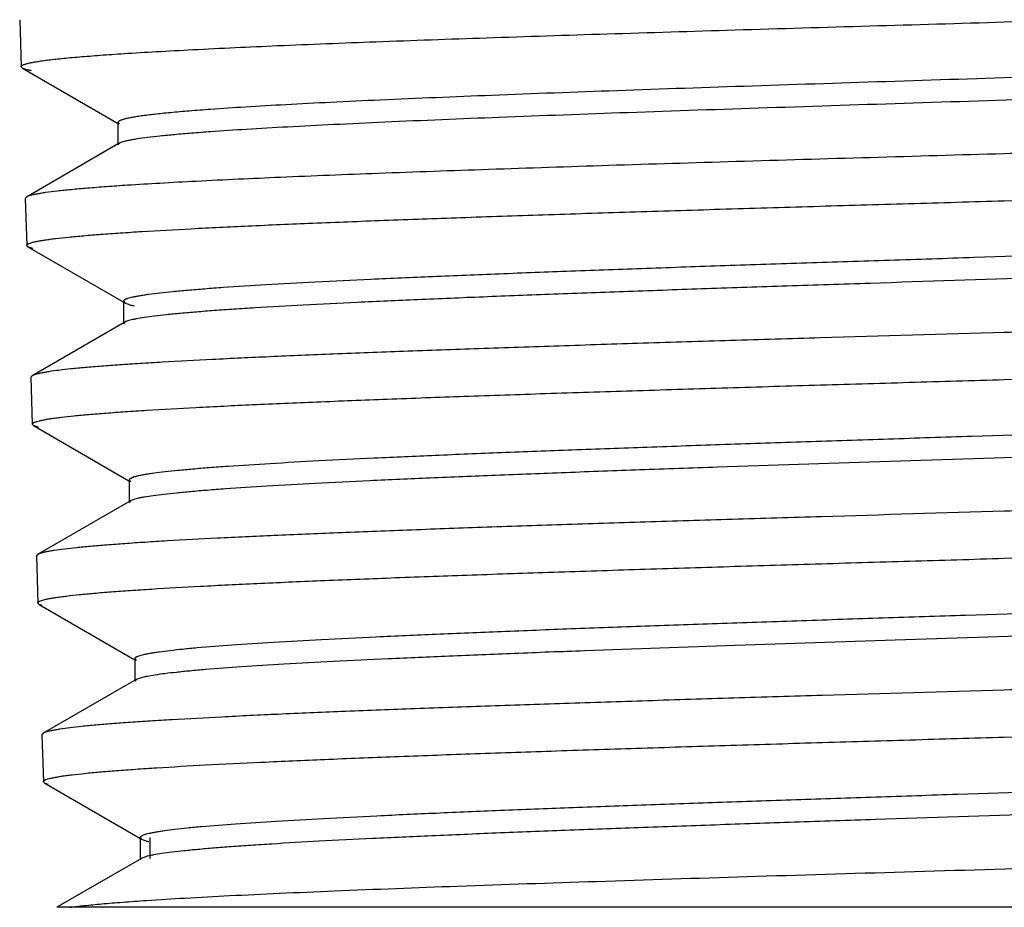
# Model space of a CAD drawing. Units: inches. Extents: x 5.17 to 5.98, y 0.99 to 6.99.
# Drawn here: x 5.18 to 5.57, y 0.99 to 1.34 of the extents above; entities that cross this region are included whole.
import ezdxf

# ---------------------------------------------------------------- set-up
doc = ezdxf.new("R2010")
doc.units = ezdxf.units.IN
doc.header["$LTSCALE"] = 0.64311
doc.header["$MEASUREMENT"] = 0
doc.layers.get('0').update_dxf_attribs({"linetype": 'CONTINUOUS'})

msp = doc.modelspace()

# ---------------------------------------------------------------- linework, layer by layer
at = {"color": 6, "linetype": 'Continuous'}
for p, q in [((5.1786, 1.34451), (5.17919, 1.32574)), ((5.17968, 1.32518), (5.17919, 1.32574)), ((5.17968, 1.32518), (5.21771, 1.30319)), ((5.21785, 1.30343), (5.21839, 1.3028)), ((5.21785, 1.30343), (5.21785, 1.2945)), ((5.21839, 1.29513), (5.18132, 1.27369)), ((5.18132, 1.27369), (5.18082, 1.27311)), ((5.18082, 1.27311), (5.18141, 1.25434)), ((5.1819, 1.25377), (5.18141, 1.25433)), ((5.1819, 1.25377), (5.21993, 1.23179)), ((5.18384, 1.25308), (5.18191, 1.25377)), ((5.22007, 1.23203), (5.22062, 1.23139)), ((5.22007, 1.23203), (5.22007, 1.2231)), ((5.22062, 1.22373), (5.18355, 1.2023)), ((5.22062, 1.22373), (5.22007, 1.2231)), ((5.22102, 1.22393), (5.22062, 1.22373)), ((5.18355, 1.2023), (5.18305, 1.20171)), ((5.18305, 1.20171), (5.18363, 1.18294)), ((5.18413, 1.18237), (5.18363, 1.18293)), ((5.18413, 1.18237), (5.22215, 1.16039)), ((5.18627, 1.18162), (5.18413, 1.18237)), ((5.22229, 1.16063), (5.22285, 1.15999)), ((5.22229, 1.16063), (5.22229, 1.1517)), ((5.22285, 1.15234), (5.18577, 1.1309)), ((5.22285, 1.15234), (5.22229, 1.1517)), ((5.22375, 1.15274), (5.22285, 1.15234)), ((5.18577, 1.1309), (5.18527, 1.13031)), ((5.18527, 1.13031), (5.18586, 1.11154)), ((5.18636, 1.11097), (5.18586, 1.11153)), ((5.18753, 1.11049), (5.18636, 1.11097)), ((5.18636, 1.11097), (5.22438, 1.08899)), ((5.22452, 1.08923), (5.22507, 1.08858)), ((5.22452, 1.08923), (5.22452, 1.0803)), ((5.2271, 1.08169), (5.22508, 1.08094)), ((5.22507, 1.08094), (5.188, 1.0595)), ((5.22507, 1.08094), (5.22452, 1.0803)), ((5.188, 1.0595), (5.18749, 1.0589)), ((5.18749, 1.05891), (5.18808, 1.04014)), ((5.18858, 1.03956), (5.18808, 1.04014)), ((5.18858, 1.03956), (5.2266, 1.01758)), ((5.18999, 1.03901), (5.18858, 1.03956)), ((5.22674, 1.01783), (5.2273, 1.01718)), ((5.22674, 1.01783), (5.22674, 1.0089)), ((5.2273, 1.01718), (5.22974, 1.01633)), ((5.23054, 1.01783), (5.23054, 1.00954)), ((5.2273, 1.00954), (5.19347, 0.98999)), ((5.22784, 1.0098), (5.2273, 1.00954)), ((5.92986, 0.98999), (5.19348, 0.98999))]:
    msp.add_line(p, q, dxfattribs=at)
msp.add_arc((5.2367, 1.04417), 0.0287, 255.9621, 256.9102, dxfattribs=at)
for points, start_tangent, end_tangent in [([(5.57179, 1.34359), (5.64618, 1.34575), (5.68255, 1.34683), (5.71791, 1.34791), (5.75195, 1.34899), (5.78436, 1.35007), (5.81486, 1.35115), (5.84316, 1.35224), (5.86901, 1.35332), (5.89217, 1.3544), (5.91245, 1.35548), (5.92144, 1.35602), (5.92964, 1.35656), (5.93704, 1.3571), (5.94361, 1.35764), (5.94934, 1.35818), (5.95422, 1.35872), (5.95823, 1.35926), (5.95991, 1.35953), (5.96138, 1.3598), (5.96262, 1.36007), (5.96364, 1.36034), (5.96444, 1.36061), (5.96502, 1.36088)], (0.999583, 0.028891), (0.865466, 0.500968)), ([(5.2202, 1.33099), (5.23314, 1.33177), (5.24773, 1.33256), (5.28149, 1.33414), (5.32081, 1.33571), (5.36497, 1.33729), (5.41309, 1.33886), (5.46426, 1.34044), (5.57179, 1.34359)], (0.997892, 0.064889), (0.999583, 0.028891)), ([(5.9263, 1.3385), (5.92583, 1.33826), (5.9252, 1.33803), (5.92443, 1.3378), (5.9235, 1.33757), (5.92122, 1.3371), (5.91835, 1.33664), (5.91489, 1.33617), (5.91087, 1.3357), (5.90627, 1.33524), (5.90111, 1.33477), (5.89539, 1.33431), (5.88914, 1.33384), (5.87504, 1.33291), (5.85891, 1.33198), (5.84085, 1.33105), (5.82099, 1.33011), (5.79945, 1.32918), (5.77638, 1.32825), (5.75194, 1.32732), (5.72629, 1.32639), (5.69961, 1.32546), (5.64385, 1.32359), (5.58617, 1.32173), (5.52811, 1.31986), (5.47124, 1.318), (5.41707, 1.31613), (5.36708, 1.31426), (5.32261, 1.3124), (5.30282, 1.31147), (5.28484, 1.31053), (5.26879, 1.3096), (5.25481, 1.30867)], (-0.865392, -0.501096), (-0.997408, -0.071953)), ([(5.17919, 1.32574), (5.17922, 1.3259), (5.17934, 1.32606), (5.17954, 1.32623), (5.17982, 1.32639), (5.18018, 1.32656), (5.18063, 1.32672), (5.18115, 1.32688), (5.18176, 1.32705), (5.18322, 1.32738), (5.185, 1.3277), (5.18711, 1.32803), (5.18953, 1.32836), (5.19228, 1.32869), (5.19535, 1.32902), (5.19873, 1.32935), (5.20242, 1.32967), (5.21071, 1.33033), (5.2202, 1.33099)], (-0.034328, 0.999411), (0.997892, 0.064889)), ([(5.92685, 1.3302), (5.92683, 1.33008), (5.92677, 1.32996), (5.92667, 1.32984), (5.92654, 1.32972), (5.92615, 1.32948), (5.92561, 1.32925), (5.92491, 1.32901), (5.92406, 1.32877), (5.92305, 1.32853), (5.92189, 1.3283), (5.91911, 1.32782), (5.91572, 1.32734), (5.91173, 1.32687), (5.90715, 1.32639), (5.89623, 1.32544), (5.88304, 1.32449), (5.86768, 1.32354), (5.85024, 1.32259), (5.83086, 1.32164), (5.80966, 1.32069), (5.78679, 1.31973), (5.76242, 1.31878), (5.73672, 1.31783), (5.70987, 1.31688), (5.65345, 1.31498), (5.59476, 1.31307), (5.53544, 1.31117), (5.47714, 1.30926), (5.42151, 1.30736), (5.3701, 1.30545), (5.32436, 1.30355), (5.30402, 1.30259), (5.28556, 1.30164), (5.26911, 1.30069), (5.25481, 1.29974)], (0.000869, -1), (-0.997408, -0.071953)), ([(5.18332, 1.3241), (5.18208, 1.32437), (5.18106, 1.32464), (5.18026, 1.32491), (5.17968, 1.32518)], (-0.980559, 0.196223), (-0.86568, 0.500598)), ([(5.25481, 1.30867), (5.24627, 1.30801), (5.23881, 1.30736), (5.23549, 1.30703), (5.23245, 1.3067), (5.22969, 1.30637), (5.22721, 1.30605), (5.22502, 1.30572), (5.22312, 1.30539), (5.22151, 1.30506), (5.22019, 1.30474), (5.21964, 1.30457), (5.21917, 1.30441), (5.21876, 1.30425), (5.21843, 1.30408), (5.21818, 1.30392), (5.21799, 1.30375), (5.21788, 1.30359), (5.21785, 1.30343)], (-0.997408, -0.071953), (0.003432, -0.999994)), ([(5.96387, 1.30881), (5.96383, 1.30867), (5.96374, 1.30853), (5.96359, 1.3084), (5.96338, 1.30826), (5.96312, 1.30812), (5.96279, 1.30798), (5.96196, 1.3077), (5.96089, 1.30742), (5.95959, 1.30714), (5.95806, 1.30686), (5.95629, 1.30658), (5.95429, 1.3063), (5.95207, 1.30603), (5.94693, 1.30547), (5.94088, 1.30491), (5.93395, 1.30435), (5.92615, 1.3038), (5.91749, 1.30324), (5.90801, 1.30268), (5.89771, 1.30212), (5.87479, 1.30101), (5.84895, 1.29989), (5.82044, 1.29877), (5.78954, 1.29766), (5.75655, 1.29654), (5.72178, 1.29543), (5.68556, 1.29431), (5.64824, 1.29319), (5.61018, 1.29208), (5.57179, 1.29096)], (-0.022482, -0.999747), (-0.999579, -0.029012)), ([(5.25481, 1.29974), (5.24725, 1.29916), (5.24051, 1.29858), (5.23462, 1.29801), (5.22959, 1.29743), (5.22545, 1.29686), (5.22371, 1.29657), (5.22219, 1.29628), (5.22091, 1.29599), (5.21984, 1.2957), (5.219, 1.29542), (5.21839, 1.29513)], (-0.997408, -0.071953), (-0.865683, -0.500593)), ([(5.21839, 1.29513), (5.21815, 1.29497), (5.21798, 1.29481), (5.21788, 1.29465), (5.21785, 1.2945)], (-0.865683, -0.500593), (0.003432, -0.999994)), ([(5.57179, 1.29096), (5.46471, 1.28781), (5.41375, 1.28624), (5.36583, 1.28466), (5.32186, 1.28309), (5.2827, 1.28151), (5.24908, 1.27994), (5.23456, 1.27915), (5.22167, 1.27836)], (-0.999579, -0.029012), (-0.997875, -0.06516)), ([(5.57179, 1.27219), (5.64574, 1.27435), (5.6819, 1.27543), (5.71706, 1.27651), (5.7509, 1.27759), (5.78313, 1.27867), (5.81345, 1.27975), (5.84159, 1.28083), (5.86729, 1.28191), (5.89032, 1.28299), (5.91049, 1.28407), (5.91943, 1.28461), (5.92759, 1.28516), (5.93494, 1.2857), (5.94148, 1.28624), (5.94718, 1.28678), (5.95203, 1.28732), (5.95603, 1.28786), (5.9577, 1.28813), (5.95916, 1.2884), (5.9604, 1.28867), (5.96142, 1.28894), (5.96221, 1.28921), (5.96279, 1.28948)], (0.999578, 0.029055), (0.865489, 0.500928)), ([(5.22167, 1.27836), (5.21321, 1.27778), (5.20568, 1.27719), (5.19912, 1.27661), (5.19354, 1.27603), (5.18896, 1.27544), (5.18705, 1.27515), (5.18539, 1.27486), (5.18399, 1.27457), (5.18284, 1.27428), (5.18195, 1.27398), (5.18132, 1.27369)], (-0.997875, -0.06516), (-0.865493, -0.50092)), ([(5.18141, 1.25433), (5.18144, 1.25447), (5.18152, 1.25461), (5.18166, 1.25475), (5.18186, 1.25489), (5.18212, 1.25503), (5.18244, 1.25517), (5.18325, 1.25545), (5.1843, 1.25573), (5.18558, 1.25601), (5.1871, 1.25629), (5.18884, 1.25657), (5.19082, 1.25685), (5.19303, 1.25712), (5.19812, 1.25768), (5.20412, 1.25824), (5.21101, 1.2588), (5.21877, 1.25936), (5.22738, 1.25992), (5.24706, 1.26103), (5.26988, 1.26215), (5.2956, 1.26326), (5.32399, 1.26438), (5.35477, 1.26549), (5.38765, 1.26661), (5.42229, 1.26772), (5.45838, 1.26884), (5.49558, 1.26996), (5.53352, 1.27107), (5.57179, 1.27219)], (-0.036944, 0.999317), (0.999578, 0.029055)), ([(5.92368, 1.2669), (5.92296, 1.26662), (5.92204, 1.26635), (5.92092, 1.26608), (5.9196, 1.26581), (5.91637, 1.26526), (5.91234, 1.26472), (5.90754, 1.26418), (5.90196, 1.26363), (5.89563, 1.26309), (5.88855, 1.26254), (5.88076, 1.262), (5.87225, 1.26145), (5.85318, 1.26037), (5.83155, 1.25928), (5.80752, 1.25819), (5.78135, 1.2571), (5.75324, 1.25601), (5.72348, 1.25492), (5.69233, 1.25383), (5.66007, 1.25274), (5.62701, 1.25165), (5.55968, 1.24947), (5.52603, 1.24838), (5.49281, 1.2473), (5.46031, 1.24621), (5.42885, 1.24512), (5.3987, 1.24403), (5.37014, 1.24293), (5.34344, 1.24184), (5.31885, 1.24075), (5.29658, 1.23966), (5.27685, 1.23857), (5.25984, 1.23748), (5.2524, 1.23694), (5.2457, 1.23639), (5.23975, 1.23585), (5.23457, 1.2353), (5.23016, 1.23475), (5.22825, 1.23448), (5.22654, 1.23421), (5.22503, 1.23394), (5.22371, 1.23366), (5.2226, 1.23339), (5.22169, 1.23312), (5.22131, 1.23298), (5.22098, 1.23285), (5.2207, 1.23271), (5.22047, 1.23257), (5.22007, 1.23203)], (-0.91512, -0.403181), (0.002315, -0.999997)), ([(5.92462, 1.2588), (5.92422, 1.25825), (5.92399, 1.25812), (5.92372, 1.25798), (5.92339, 1.25784), (5.92301, 1.25771), (5.9221, 1.25744), (5.92099, 1.25716), (5.91968, 1.25689), (5.91818, 1.25662), (5.91647, 1.25635), (5.91457, 1.25608), (5.91017, 1.25553), (5.905, 1.25499), (5.89907, 1.25444), (5.89239, 1.2539), (5.88497, 1.25336), (5.868, 1.25227), (5.84831, 1.25118), (5.8261, 1.25009), (5.80155, 1.249), (5.7749, 1.24791), (5.74639, 1.24682), (5.71628, 1.24574), (5.68484, 1.24465), (5.65237, 1.24356), (5.61916, 1.24247), (5.58553, 1.24138), (5.51819, 1.2392), (5.48511, 1.23811), (5.45284, 1.23702), (5.42165, 1.23593), (5.39186, 1.23484), (5.36371, 1.23375), (5.33749, 1.23266), (5.31342, 1.23157), (5.29174, 1.23048), (5.27263, 1.22939), (5.2641, 1.22884), (5.25627, 1.2283), (5.24918, 1.22775), (5.24283, 1.22721), (5.23723, 1.22666), (5.23241, 1.22612), (5.22837, 1.22557), (5.22512, 1.22502), (5.2238, 1.22475), (5.22267, 1.22448), (5.22175, 1.22421), (5.22102, 1.22393)], (0.002269, -0.999997), (-0.91568, -0.401909)), ([(5.96164, 1.23741), (5.96161, 1.23727), (5.96152, 1.23713), (5.96137, 1.23699), (5.96116, 1.23685), (5.96089, 1.23671), (5.96056, 1.23657), (5.95973, 1.2363), (5.95867, 1.23602), (5.95738, 1.23574), (5.95585, 1.23546), (5.95409, 1.23518), (5.9521, 1.2349), (5.94989, 1.23462), (5.94477, 1.23407), (5.93876, 1.23351), (5.93187, 1.23295), (5.9241, 1.23239), (5.9155, 1.23184), (5.90606, 1.23128), (5.89582, 1.23072), (5.87303, 1.2296), (5.84734, 1.22849), (5.81899, 1.22737), (5.78827, 1.22626), (5.75546, 1.22514), (5.7209, 1.22403), (5.68489, 1.22291), (5.64779, 1.22179), (5.60995, 1.22068), (5.57179, 1.21956)], (-0.033266, -0.999447), (-0.999574, -0.029178)), ([(5.22062, 1.23139), (5.22122, 1.23111), (5.22202, 1.23083), (5.22305, 1.23055), (5.22429, 1.23027)], (0.865633, -0.500678), (0.97879, -0.204866)), ([(5.57179, 1.21956), (5.49836, 1.2174), (5.46247, 1.21633), (5.42757, 1.21525), (5.39398, 1.21417), (5.36198, 1.21309), (5.33188, 1.21201), (5.30395, 1.21093), (5.27843, 1.20985), (5.25556, 1.20877), (5.23553, 1.20769), (5.22665, 1.20715), (5.21855, 1.20661), (5.21124, 1.20607), (5.20474, 1.20554), (5.19907, 1.205), (5.19425, 1.20446), (5.19028, 1.20392), (5.18861, 1.20365), (5.18716, 1.20338), (5.18593, 1.20311), (5.18492, 1.20284), (5.18412, 1.20257), (5.18355, 1.2023)], (-0.999574, -0.029178), (-0.865446, -0.501002)), ([(5.57179, 1.20079), (5.64531, 1.20295), (5.68126, 1.20403), (5.7162, 1.20511), (5.74984, 1.20619), (5.78189, 1.20727), (5.81203, 1.20835), (5.84001, 1.20943), (5.86557, 1.21051), (5.88847, 1.21159), (5.90852, 1.21267), (5.91742, 1.21321), (5.92553, 1.21375), (5.93285, 1.21429), (5.93935, 1.21483), (5.94502, 1.21537), (5.94985, 1.21591), (5.95383, 1.21645), (5.9555, 1.21672), (5.95695, 1.21699), (5.95818, 1.21726), (5.95919, 1.21753), (5.95999, 1.2178), (5.96056, 1.21807)], (0.999573, 0.029222), (0.865507, 0.500897)), ([(5.18363, 1.18293), (5.18366, 1.18307), (5.18374, 1.18321), (5.18388, 1.18335), (5.18408, 1.18349), (5.18434, 1.18363), (5.18465, 1.18377), (5.18546, 1.18405), (5.1865, 1.18433), (5.18777, 1.18461), (5.18928, 1.18489), (5.19101, 1.18516), (5.19298, 1.18544), (5.19517, 1.18572), (5.20024, 1.18628), (5.2062, 1.18684), (5.21305, 1.1874), (5.22076, 1.18796), (5.22932, 1.18851), (5.24889, 1.18963), (5.27158, 1.19075), (5.29716, 1.19186), (5.32538, 1.19298), (5.35599, 1.19409), (5.38868, 1.19521), (5.42313, 1.19632), (5.45902, 1.19744), (5.49601, 1.19856), (5.53374, 1.19967), (5.57179, 1.20079)], (-0.043224, 0.999065), (0.999573, 0.029222)), ([(5.92133, 1.19544), (5.92057, 1.19517), (5.91962, 1.19489), (5.91847, 1.19462), (5.91712, 1.19435), (5.91383, 1.19381), (5.90976, 1.19327), (5.90491, 1.19272), (5.89931, 1.19218), (5.89296, 1.19164), (5.88587, 1.19109), (5.87807, 1.19055), (5.86956, 1.19001), (5.85054, 1.18892), (5.82897, 1.18783), (5.80505, 1.18675), (5.779, 1.18566), (5.75105, 1.18457), (5.72147, 1.18348), (5.69053, 1.1824), (5.6585, 1.18131), (5.62568, 1.18022), (5.55887, 1.17805), (5.5255, 1.17696), (5.49255, 1.17587), (5.46034, 1.17478), (5.42914, 1.17369), (5.39926, 1.17261), (5.37096, 1.17152), (5.34451, 1.17043), (5.32014, 1.16934), (5.29808, 1.16825), (5.27854, 1.16716), (5.26168, 1.16607), (5.25432, 1.16553), (5.24768, 1.16498), (5.24179, 1.16444), (5.23665, 1.16389), (5.23229, 1.16335), (5.23039, 1.16308), (5.2287, 1.16281), (5.2272, 1.16253), (5.2259, 1.16226), (5.2248, 1.16199), (5.2239, 1.16172), (5.22352, 1.16158), (5.2232, 1.16144), (5.22292, 1.16131), (5.22269, 1.16117), (5.22229, 1.16063)], (-0.923805, -0.382863), (0.000967, -1)), ([(5.9224, 1.1874), (5.922, 1.18686), (5.92178, 1.18672), (5.92151, 1.18659), (5.92118, 1.18645), (5.92081, 1.18632), (5.91992, 1.18604), (5.91883, 1.18577), (5.91755, 1.1855), (5.91607, 1.18523), (5.91439, 1.18496), (5.91252, 1.18469), (5.90821, 1.18415), (5.90312, 1.18361), (5.8973, 1.18307), (5.89073, 1.18253), (5.88344, 1.18199), (5.86676, 1.18091), (5.84742, 1.17982), (5.82557, 1.17874), (5.80143, 1.17766), (5.77521, 1.17658), (5.74714, 1.17549), (5.71749, 1.17441), (5.68652, 1.17333), (5.65451, 1.17225), (5.62175, 1.17116), (5.58855, 1.17008), (5.52199, 1.16791), (5.45725, 1.16575), (5.4263, 1.16466), (5.39668, 1.16358), (5.36865, 1.16249), (5.34247, 1.16141), (5.31837, 1.16033), (5.29659, 1.15924), (5.27731, 1.15816), (5.26071, 1.15707), (5.25346, 1.15653), (5.24694, 1.15599), (5.24116, 1.15545), (5.23613, 1.1549), (5.23187, 1.15436), (5.22838, 1.15382), (5.22693, 1.15355), (5.22567, 1.15328), (5.22461, 1.15301), (5.22375, 1.15274)], (0.002308, -0.999997), (-0.94201, -0.335585)), ([(5.95942, 1.16601), (5.95939, 1.16587), (5.95929, 1.16573), (5.95914, 1.16559), (5.95893, 1.16545), (5.95867, 1.16531), (5.95834, 1.16517), (5.95751, 1.16489), (5.95646, 1.16461), (5.95517, 1.16434), (5.95365, 1.16406), (5.9519, 1.16378), (5.94992, 1.1635), (5.94771, 1.16322), (5.94263, 1.16266), (5.93665, 1.16211), (5.92979, 1.16155), (5.92207, 1.16099), (5.91351, 1.16043), (5.90413, 1.15988), (5.89394, 1.15932), (5.87128, 1.1582), (5.84573, 1.15709), (5.81755, 1.15597), (5.78701, 1.15486), (5.75439, 1.15374), (5.72002, 1.15263), (5.68423, 1.15151), (5.64735, 1.15039), (5.60973, 1.14928), (5.57179, 1.14816)], (-0.040423, -0.999183), (-0.999569, -0.029345)), ([(5.57179, 1.14816), (5.4988, 1.146), (5.46311, 1.14493), (5.42842, 1.14385), (5.39503, 1.14277), (5.36322, 1.14169), (5.3333, 1.14061), (5.30552, 1.13953), (5.28015, 1.13845), (5.25741, 1.13738), (5.2375, 1.1363), (5.22866, 1.13576), (5.2206, 1.13522), (5.21333, 1.13468), (5.20687, 1.13414), (5.20123, 1.1336), (5.19643, 1.13306), (5.19248, 1.13252), (5.19082, 1.13225), (5.18938, 1.13198), (5.18815, 1.13171), (5.18714, 1.13144), (5.18635, 1.13117), (5.18577, 1.1309)], (-0.999569, -0.029345), (-0.865442, -0.501008)), ([(5.57179, 1.12939), (5.64488, 1.13155), (5.68061, 1.13263), (5.71535, 1.13371), (5.7488, 1.13479), (5.78065, 1.13587), (5.81062, 1.13695), (5.83844, 1.13803), (5.86385, 1.13911), (5.88662, 1.14019), (5.90656, 1.14127), (5.9154, 1.14181), (5.92348, 1.14235), (5.93075, 1.14289), (5.93722, 1.14343), (5.94287, 1.14397), (5.94767, 1.14451), (5.95163, 1.14505), (5.95329, 1.14532), (5.95473, 1.14559), (5.95596, 1.14586), (5.95697, 1.14613), (5.95776, 1.1464), (5.95834, 1.14667)], (0.999568, 0.029389), (0.865517, 0.50088)), ([(5.18586, 1.11153), (5.18588, 1.11167), (5.18596, 1.11181), (5.1861, 1.11195), (5.1863, 1.11209), (5.18655, 1.11223), (5.18686, 1.11237), (5.18766, 1.11265), (5.1887, 1.11293), (5.18996, 1.1132), (5.19146, 1.11348), (5.19318, 1.11376), (5.19513, 1.11404), (5.19731, 1.11432), (5.20235, 1.11488), (5.20827, 1.11544), (5.21508, 1.116), (5.22275, 1.11655), (5.23126, 1.11711), (5.25072, 1.11823), (5.27327, 1.11935), (5.29871, 1.12046), (5.32677, 1.12158), (5.35721, 1.12269), (5.38971, 1.12381), (5.42397, 1.12492), (5.45965, 1.12604), (5.49643, 1.12716), (5.53395, 1.12827), (5.57179, 1.12939)], (-0.048853, 0.998806), (0.999568, 0.029389)), ([(5.91867, 1.12387), (5.9178, 1.1236), (5.91674, 1.12333), (5.91548, 1.12306), (5.91403, 1.12279), (5.91055, 1.12225), (5.9063, 1.12171), (5.90129, 1.12117), (5.89554, 1.12063), (5.88905, 1.12009), (5.88185, 1.11955), (5.86536, 1.11846), (5.84621, 1.11738), (5.82459, 1.1163), (5.80067, 1.11522), (5.77469, 1.11414), (5.74687, 1.11306), (5.71747, 1.11197), (5.68675, 1.11089), (5.62248, 1.10873), (5.5564, 1.10656), (5.52342, 1.10548), (5.49088, 1.1044), (5.45908, 1.10331), (5.42831, 1.10223), (5.39884, 1.10115), (5.37094, 1.10006), (5.34487, 1.09898), (5.32086, 1.0979), (5.29914, 1.09681), (5.27989, 1.09573), (5.2633, 1.09465), (5.24951, 1.09356), (5.24371, 1.09302), (5.23865, 1.09248), (5.23436, 1.09194), (5.23249, 1.09167), (5.23082, 1.0914), (5.22935, 1.09113), (5.22807, 1.09085), (5.22699, 1.09058), (5.2261, 1.09031), (5.22541, 1.09004), (5.22514, 1.0899), (5.22492, 1.08977), (5.22452, 1.08923)], (-0.943526, -0.331298), (-0.002469, -0.999997)), ([(5.92018, 1.116), (5.91979, 1.11546), (5.91957, 1.11533), (5.91931, 1.11519), (5.91863, 1.11493), (5.91776, 1.11466), (5.9167, 1.11439), (5.91545, 1.11412), (5.91401, 1.11386), (5.91238, 1.11359), (5.91056, 1.11332), (5.90635, 1.11278), (5.9014, 1.11225), (5.89573, 1.11171), (5.88223, 1.11064), (5.86597, 1.10957), (5.84711, 1.1085), (5.8258, 1.10743), (5.80224, 1.10636), (5.77663, 1.10529), (5.74921, 1.10421), (5.72021, 1.10314), (5.68989, 1.10207), (5.65853, 1.101), (5.6264, 1.09993), (5.59378, 1.09885), (5.52827, 1.09671), (5.46432, 1.09456), (5.40419, 1.09242), (5.37624, 1.09135), (5.35004, 1.09027), (5.32581, 1.0892), (5.30378, 1.08813), (5.28414, 1.08705), (5.26706, 1.08598), (5.25271, 1.08491), (5.24659, 1.08437), (5.2412, 1.08383), (5.23654, 1.0833), (5.23264, 1.08276), (5.22949, 1.08222), (5.2282, 1.08195), (5.2271, 1.08169)], (0.000118, -1), (-0.965744, -0.259496)), ([(5.9572, 1.09461), (5.95716, 1.09447), (5.95707, 1.09433), (5.95692, 1.09419), (5.95671, 1.09405), (5.95644, 1.09391), (5.95612, 1.09377), (5.9553, 1.09349), (5.95425, 1.09321), (5.95296, 1.09294), (5.95145, 1.09266), (5.94971, 1.09238), (5.94774, 1.0921), (5.94555, 1.09182), (5.94049, 1.09126), (5.93455, 1.09071), (5.92773, 1.09015), (5.92005, 1.08959), (5.91154, 1.08903), (5.90221, 1.08848), (5.89208, 1.08792), (5.86955, 1.0868), (5.84415, 1.08569), (5.81613, 1.08457), (5.78576, 1.08346), (5.75333, 1.08234), (5.71917, 1.08122), (5.68358, 1.08011), (5.64691, 1.07899), (5.60951, 1.07788), (5.57179, 1.07676)], (-0.043314, -0.999062), (-0.999564, -0.029514)), ([(5.57179, 1.07676), (5.49923, 1.07461), (5.46376, 1.07353), (5.42928, 1.07245), (5.39608, 1.07137), (5.36446, 1.07029), (5.33472, 1.06921), (5.30711, 1.06814), (5.28188, 1.06706), (5.25927, 1.06598), (5.23947, 1.0649), (5.23068, 1.06436), (5.22266, 1.06382), (5.21543, 1.06328), (5.209, 1.06274), (5.20339, 1.0622), (5.19862, 1.06166), (5.19468, 1.06112), (5.19303, 1.06085), (5.19159, 1.06058), (5.19037, 1.06031), (5.18936, 1.06004), (5.18857, 1.05977), (5.188, 1.0595)], (-0.999564, -0.029514), (-0.865252, -0.501337)), ([(5.57179, 1.05799), (5.64444, 1.06015), (5.67997, 1.06123), (5.7145, 1.06231), (5.74775, 1.06339), (5.77941, 1.06447), (5.80921, 1.06555), (5.83686, 1.06663), (5.86212, 1.06771), (5.88477, 1.06879), (5.90459, 1.06987), (5.91339, 1.07041), (5.92142, 1.07095), (5.92866, 1.07149), (5.93509, 1.07203), (5.94071, 1.07257), (5.94549, 1.07311), (5.94943, 1.07365), (5.95108, 1.07392), (5.95252, 1.07419), (5.95374, 1.07446), (5.95475, 1.07473), (5.95554, 1.075), (5.95611, 1.07527)], (0.999563, 0.029559), (0.865484, 0.500936)), ([(5.18808, 1.04014), (5.18811, 1.04028), (5.18819, 1.04042), (5.18833, 1.04056), (5.18853, 1.0407), (5.18878, 1.04084), (5.1891, 1.04097), (5.1899, 1.04125), (5.19093, 1.04153), (5.19219, 1.04181), (5.19369, 1.04209), (5.1954, 1.04237), (5.19735, 1.04265), (5.19952, 1.04293), (5.20453, 1.04349), (5.21043, 1.04404), (5.21721, 1.0446), (5.22484, 1.04516), (5.2333, 1.04572), (5.25265, 1.04683), (5.27508, 1.04795), (5.30037, 1.04907), (5.32827, 1.05018), (5.35853, 1.0513), (5.39083, 1.05241), (5.42488, 1.05353), (5.46034, 1.05464), (5.49689, 1.05576), (5.53418, 1.05687), (5.57179, 1.05799)], (-0.026091, 0.99966), (0.999563, 0.029559)), ([(5.91576, 1.05225), (5.91474, 1.05198), (5.91353, 1.05171), (5.91055, 1.05117), (5.90681, 1.05063), (5.90232, 1.0501), (5.89709, 1.04956), (5.89113, 1.04902), (5.8771, 1.04795), (5.86034, 1.04688), (5.84101, 1.0458), (5.81927, 1.04473), (5.79532, 1.04365), (5.76938, 1.04258), (5.74168, 1.0415), (5.71245, 1.04043), (5.68197, 1.03935), (5.61835, 1.0372), (5.55308, 1.03505), (5.52055, 1.03397), (5.48849, 1.0329), (5.45717, 1.03182), (5.42689, 1.03075), (5.3979, 1.02967), (5.37048, 1.02859), (5.34486, 1.02752), (5.32128, 1.02644), (5.29995, 1.02537), (5.28106, 1.02429), (5.26477, 1.02321), (5.25125, 1.02214), (5.24556, 1.0216), (5.2406, 1.02106), (5.23638, 1.02052), (5.23456, 1.02025), (5.23292, 1.01998), (5.23148, 1.01971), (5.23022, 1.01944), (5.22916, 1.01917), (5.22829, 1.0189), (5.22761, 1.01863), (5.22734, 1.0185), (5.22713, 1.01837), (5.22674, 1.01783)], (-0.95995, -0.28017), (0.001419, -0.999999)), ([(5.91795, 1.0446), (5.91756, 1.04405), (5.91734, 1.04392), (5.91707, 1.04378), (5.91638, 1.04351), (5.91549, 1.04324), (5.91441, 1.04297), (5.91313, 1.0427), (5.91165, 1.04243), (5.90999, 1.04215), (5.90813, 1.04188), (5.90383, 1.04134), (5.89878, 1.0408), (5.89298, 1.04025), (5.8792, 1.03917), (5.86262, 1.03808), (5.84338, 1.037), (5.82166, 1.03591), (5.79767, 1.03482), (5.77161, 1.03374), (5.74373, 1.03265), (5.71428, 1.03156), (5.68353, 1.03048), (5.65176, 1.02939), (5.61927, 1.0283), (5.58634, 1.02721), (5.5204, 1.02504), (5.48799, 1.02395), (5.45635, 1.02286), (5.42577, 1.02178), (5.39653, 1.02069), (5.3689, 1.0196), (5.34313, 1.01851), (5.31946, 1.01742), (5.2981, 1.01634), (5.27925, 1.01525), (5.27082, 1.0147), (5.26308, 1.01416), (5.25606, 1.01361), (5.24975, 1.01307), (5.24419, 1.01253), (5.23937, 1.01198), (5.23532, 1.01144), (5.23205, 1.01089), (5.2307, 1.01062), (5.22955, 1.01035), (5.2286, 1.01008), (5.22784, 1.0098)], (-0.001586, -0.999999), (-0.92435, -0.381546)), ([(5.22929, 0.99274), (5.2447, 0.99369), (5.2624, 0.99465), (5.28228, 0.9956), (5.3042, 0.99655), (5.35351, 0.99846), (5.40897, 1.00036), (5.469, 1.00227), (5.53192, 1.00417), (5.59597, 1.00608), (5.65936, 1.00798), (5.69024, 1.00894), (5.72029, 1.00989), (5.74931, 1.01084), (5.77708, 1.01179), (5.80342, 1.01274), (5.82813, 1.0137), (5.85105, 1.01465), (5.87201, 1.0156), (5.89087, 1.01655), (5.90749, 1.0175), (5.92176, 1.01845), (5.93358, 1.01941), (5.93855, 1.01988), (5.94287, 1.02036), (5.94654, 1.02083), (5.94813, 1.02107), (5.94956, 1.02131), (5.95082, 1.02155), (5.95191, 1.02178), (5.95284, 1.02202), (5.9536, 1.02226), (5.9542, 1.0225), (5.95443, 1.02262), (5.95463, 1.02274), (5.95497, 1.02321)], (0.997757, 0.066935), (0.029107, 0.999576)), ([(5.2273, 1.00954), (5.22705, 1.00938), (5.22688, 1.00922), (5.22677, 1.00906), (5.22674, 1.0089)], (-0.86589, -0.500235), (0.002234, -0.999998)), ([(5.19867, 0.98999), (5.20432, 0.99067), (5.21134, 0.99136), (5.21967, 0.99205), (5.22929, 0.99274)], (0.990583, 0.136911), (0.997757, 0.066935))]:
    msp.add_spline(points, degree=3, dxfattribs=dict(at, start_tangent=start_tangent, end_tangent=end_tangent))

doc.saveas('drawing.dxf')
